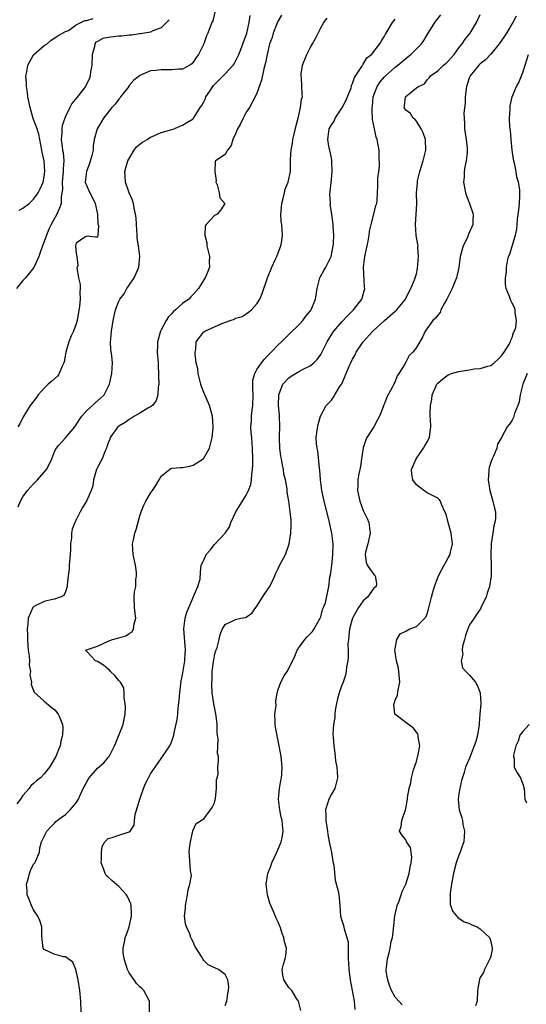
# Model space of a CAD drawing. Units: inches. Extents: x 2586000 to 2589000, y 1542000 to 1545000.
# Drawn here: x 2586588 to 2586684, y 1544552 to 1544738 of the extents above; entities that cross this region are included whole.
import ezdxf

# ---------------------------------------------------------------- set-up
doc = ezdxf.new("R2010")
doc.units = ezdxf.units.IN
doc.header["$MEASUREMENT"] = 0
doc.layers.add('LD25861542_2ft', color=72, linetype='Continuous')

msp = doc.modelspace()

# ---------------------------------------------------------------- linework, layer by layer
at = {"layer": 'LD25861542_2ft'}
for points, elevation in [([(2586637.62, 1544738.38), (2586637, 1544737.33), (2586636.89, 1544737.11), (2586636.77, 1544736.77), (2586636.05, 1544735), (2586635.84, 1544734.16), (2586635.39, 1544733), (2586634.9, 1544731), (2586634.61, 1544729.39), (2586634.49, 1544729), (2586634.3, 1544728.3), (2586633.84, 1544726.16), (2586633, 1544723.7), (2586632.67, 1544723), (2586631.62, 1544721), (2586631, 1544720.13), (2586630.39, 1544719), (2586629.82, 1544717.82), (2586629.33, 1544717), (2586629, 1544716.1), (2586628.48, 1544715), (2586628.15, 1544713.85), (2586627.44, 1544713), (2586627, 1544712.2), (2586625.23, 1544711), (2586625.12, 1544710.88), (2586625.09, 1544709), (2586625.33, 1544707.33), (2586625.3, 1544707), (2586625.52, 1544706.48), (2586625.87, 1544705), (2586626.01, 1544704.01), (2586626.99, 1544703), (2586626.22, 1544701.78), (2586625.5, 1544701), (2586625, 1544700.73), (2586623.44, 1544699), (2586623.26, 1544698.74), (2586623.21, 1544697), (2586623.56, 1544695.56), (2586623.57, 1544695), (2586624.06, 1544693), (2586624.03, 1544692.03), (2586624.1, 1544691), (2586623.79, 1544690.21), (2586623.24, 1544689), (2586623, 1544688.64), (2586622, 1544687), (2586621, 1544685.86), (2586620.58, 1544685.42), (2586620.2, 1544685), (2586619, 1544684.16), (2586617.68, 1544683), (2586617.31, 1544682.69), (2586617, 1544682.32), (2586616.34, 1544681.65), (2586615.95, 1544681), (2586615, 1544679.22), (2586614.87, 1544679), (2586614.29, 1544677), (2586614.3, 1544676.3), (2586614.26, 1544675), (2586614.4, 1544673), (2586614.4, 1544672.4), (2586614.49, 1544671), (2586614.47, 1544670.47), (2586614.54, 1544669), (2586614.44, 1544668.44), (2586614.38, 1544667), (2586614.08, 1544665.92), (2586613.33, 1544665), (2586613, 1544664.74), (2586612.48, 1544664.48), (2586611, 1544663.55), (2586610, 1544663), (2586609.41, 1544662.59), (2586609, 1544662.38), (2586608.2, 1544661.8), (2586607, 1544661.11), (2586606.84, 1544661), (2586605.4, 1544659), (2586605.32, 1544658.68), (2586605, 1544657.97), (2586604.8, 1544657.2), (2586604.72, 1544657), (2586604.46, 1544656.46), (2586603.87, 1544655), (2586603.59, 1544654.41), (2586603, 1544653.34), (2586602.85, 1544653), (2586602.77, 1544652.77), (2586602.28, 1544651), (2586602.11, 1544649.89), (2586601.84, 1544649), (2586600.96, 1544647), (2586600.19, 1544645.81), (2586599.74, 1544645), (2586599, 1544643.5), (2586598.73, 1544643), (2586598.27, 1544641.73), (2586598.11, 1544641), (2586598.1, 1544640.1), (2586597.95, 1544639), (2586597.95, 1544637.95), (2586597.88, 1544637), (2586597.69, 1544635), (2586597.68, 1544634.32), (2586597.47, 1544633), (2586597.28, 1544631.28), (2586597.33, 1544631), (2586597, 1544630), (2586596.69, 1544629.31), (2586596.05, 1544629), (2586595.76, 1544628.89), (2586595, 1544628.61), (2586594.54, 1544628.54), (2586593, 1544628.14), (2586591.39, 1544627.38), (2586591, 1544627.17), (2586590.85, 1544627), (2586589.97, 1544625), (2586589.89, 1544623.88), (2586589.76, 1544623), (2586589.86, 1544621.86), (2586589.83, 1544621), (2586589.93, 1544619.93), (2586589.98, 1544619), (2586590.14, 1544617.86), (2586590.2, 1544617), (2586590.17, 1544616.17), (2586590.42, 1544615), (2586590.3, 1544614.3), (2586590.57, 1544613), (2586590.52, 1544612.52), (2586591, 1544611.43), (2586591.08, 1544611.08), (2586593, 1544609.44), (2586594.28, 1544608.28), (2586595, 1544607.76), (2586595.64, 1544607), (2586595.76, 1544606.71), (2586596.04, 1544605.96), (2586596.44, 1544605), (2586596.48, 1544604.48), (2586596.43, 1544603), (2586596.13, 1544601.87), (2586595.97, 1544601), (2586595.76, 1544600.46), (2586595.3, 1544599.3), (2586595.17, 1544599), (2586595, 1544598.7), (2586594.36, 1544597.64), (2586594.01, 1544597), (2586593, 1544595.77), (2586592.28, 1544595), (2586591.56, 1544594.44), (2586591, 1544593.93), (2586590.49, 1544593.51), (2586590.16, 1544593), (2586589, 1544591.69), (2586588.54, 1544591), (2586587.86, 1544590.14)], 8404), ([(2586625.08, 1544738.92), (2586624.68, 1544737.32), (2586624.51, 1544737), (2586624.18, 1544736.18), (2586623.77, 1544735), (2586623.52, 1544734.48), (2586623.02, 1544733), (2586622.01, 1544731), (2586621.59, 1544730.41), (2586621, 1544729.53), (2586620.74, 1544729.26), (2586620.37, 1544729), (2586619, 1544728.25), (2586618.24, 1544728.24), (2586617, 1544728.09), (2586615, 1544728.13), (2586613.97, 1544727.97), (2586613, 1544727.9), (2586611, 1544727.07), (2586610.9, 1544727), (2586609.83, 1544726.17), (2586608.92, 1544725.08), (2586608.88, 1544725), (2586607.32, 1544723), (2586607.2, 1544722.8), (2586607, 1544722.58), (2586606.35, 1544721.65), (2586605.69, 1544721), (2586605, 1544720.16), (2586604.15, 1544719), (2586603.73, 1544718.27), (2586602.93, 1544717), (2586602.41, 1544715), (2586602.17, 1544713.83), (2586602.18, 1544713), (2586601.97, 1544711.97), (2586601.52, 1544710.48), (2586601, 1544709.18), (2586600.95, 1544709), (2586600.72, 1544707), (2586601, 1544706.22), (2586601.55, 1544705), (2586602.05, 1544704.05), (2586602.56, 1544703), (2586603.04, 1544701), (2586603.08, 1544699.08), (2586603.12, 1544699), (2586603.18, 1544698.82), (2586603.09, 1544697), (2586603, 1544696.62), (2586602.66, 1544696.66), (2586601, 1544696.81), (2586600.63, 1544696.63), (2586599, 1544695.52), (2586598.9, 1544695), (2586599, 1544693.55), (2586599.13, 1544693), (2586599.34, 1544691.34), (2586599.17, 1544691), (2586599.14, 1544690.86), (2586599.41, 1544689), (2586599.76, 1544687.76), (2586599.76, 1544687), (2586599.67, 1544686.33), (2586599.77, 1544685), (2586599.64, 1544683.64), (2586599.46, 1544682.54), (2586599.18, 1544681), (2586599, 1544680.36), (2586598.49, 1544679), (2586598.07, 1544678.07), (2586597.61, 1544677), (2586597.03, 1544675), (2586596.77, 1544673.23), (2586596.71, 1544673), (2586596.39, 1544672.39), (2586595.82, 1544671), (2586595.76, 1544670.92), (2586595.46, 1544670.54), (2586594.42, 1544669.58), (2586593.74, 1544669), (2586593, 1544668.23), (2586591.84, 1544667), (2586591.51, 1544666.49), (2586590.36, 1544665), (2586589, 1544662.72), (2586588.42, 1544661.58), (2586588.06, 1544661)], 8400), ([(2586588.08, 1544645.92), (2586588.51, 1544647), (2586589, 1544647.8), (2586589.86, 1544649), (2586591, 1544650.28), (2586591.72, 1544651), (2586593, 1544652.48), (2586593.42, 1544653), (2586593.97, 1544654.03), (2586594.4, 1544655), (2586595, 1544656.45), (2586595.28, 1544657), (2586595.76, 1544657.54), (2586597, 1544658.93), (2586598.74, 1544661), (2586599, 1544661.35), (2586599.61, 1544662.39), (2586600.05, 1544663), (2586601, 1544664.07), (2586602.07, 1544665), (2586602.54, 1544665.46), (2586603.6, 1544666.4), (2586604.25, 1544667), (2586605.27, 1544669), (2586605.73, 1544671), (2586605.81, 1544673), (2586605.68, 1544674.32), (2586605.51, 1544675.51), (2586605.47, 1544677), (2586605.5, 1544677.5), (2586605.66, 1544679), (2586605.97, 1544681), (2586606.39, 1544683), (2586607, 1544684.64), (2586607.19, 1544685), (2586608.01, 1544685.99), (2586608.55, 1544687), (2586609, 1544687.63), (2586609.93, 1544689), (2586610.58, 1544690.58), (2586610.8, 1544691), (2586610.99, 1544693.01), (2586610.74, 1544695), (2586610.49, 1544696.49), (2586610.48, 1544697), (2586610.33, 1544699), (2586610.29, 1544700.29), (2586610.18, 1544701), (2586609.9, 1544702.1), (2586609.77, 1544703), (2586609.59, 1544703.59), (2586609, 1544705), (2586608.28, 1544707), (2586608.19, 1544708.19), (2586608.16, 1544709), (2586608.34, 1544709.66), (2586608.74, 1544711), (2586609.9, 1544713), (2586610.35, 1544713.65), (2586611, 1544714.11), (2586611.48, 1544714.52), (2586612.33, 1544715), (2586613, 1544715.45), (2586613.75, 1544715.75), (2586615, 1544716.31), (2586617, 1544716.87), (2586617.41, 1544717), (2586618.47, 1544717.53), (2586619, 1544717.72), (2586619.82, 1544718.18), (2586621, 1544718.92), (2586621.1, 1544719), (2586621.22, 1544719.22), (2586622.34, 1544721), (2586622.61, 1544721.39), (2586623, 1544722.08), (2586623.31, 1544722.69), (2586623.39, 1544723), (2586624.12, 1544724.12), (2586624.83, 1544725.17), (2586625.81, 1544726.19), (2586626.65, 1544727), (2586627, 1544727.35), (2586628.56, 1544729), (2586628.74, 1544729.26), (2586629, 1544729.72), (2586629.58, 1544731), (2586629.95, 1544731.95), (2586631.09, 1544735), (2586631.56, 1544737), (2586631.7, 1544738.3)], 8402), ([(2586588.27, 1544701.73), (2586589, 1544702.1), (2586590.13, 1544703), (2586591, 1544703.77), (2586591.85, 1544705), (2586592.26, 1544705.74), (2586592.79, 1544707), (2586593, 1544708.08), (2586593.11, 1544709), (2586592.98, 1544711), (2586592.6, 1544712.6), (2586592.57, 1544713), (2586591.99, 1544715.99), (2586591.65, 1544717), (2586590.93, 1544718.93), (2586590.36, 1544721), (2586589.93, 1544723), (2586589.82, 1544723.83), (2586589.64, 1544725), (2586589.65, 1544725.65), (2586589.56, 1544727), (2586589.74, 1544727.74), (2586589.88, 1544729), (2586591, 1544730.95), (2586593, 1544732.69), (2586593.56, 1544733), (2586594.29, 1544733.71), (2586595.53, 1544734.47), (2586595.76, 1544734.6), (2586596.45, 1544735), (2586597, 1544735.28), (2586597.53, 1544735.53), (2586599, 1544736.54), (2586599.88, 1544737), (2586600.65, 1544737.35), (2586601, 1544737.41), (2586602.23, 1544737.77)], 8396), ([(2586599.92, 1544551), (2586599.86, 1544553), (2586599.66, 1544555), (2586599.35, 1544557), (2586598.96, 1544558.96), (2586598.36, 1544560.36), (2586597.49, 1544561), (2586597, 1544561.35), (2586596.63, 1544561.37), (2586595.76, 1544561.59), (2586595, 1544561.78), (2586593, 1544562.71), (2586592.81, 1544563), (2586592.6, 1544564.6), (2586592.55, 1544565.45), (2586592.53, 1544567), (2586592.17, 1544568.17), (2586591.81, 1544569), (2586591, 1544570.18), (2586590.6, 1544571), (2586590.16, 1544572.16), (2586589.81, 1544573), (2586589.78, 1544573.78), (2586589.68, 1544575), (2586589.97, 1544575.97), (2586590.25, 1544577), (2586590.43, 1544577.57), (2586591, 1544578.75), (2586591.2, 1544579), (2586591.41, 1544579.41), (2586592.12, 1544581), (2586592.17, 1544581.83), (2586592.49, 1544583), (2586593.46, 1544585), (2586594.21, 1544585.79), (2586595, 1544586.55), (2586595.19, 1544586.81), (2586595.41, 1544587), (2586595.76, 1544587.25), (2586597, 1544588.14), (2586597.87, 1544589), (2586599, 1544590.28), (2586599.44, 1544591), (2586599.76, 1544591.76), (2586600.34, 1544593), (2586600.58, 1544593.42), (2586601, 1544594.25), (2586601.44, 1544595), (2586603, 1544596.85), (2586604.18, 1544597.82), (2586605, 1544598.8), (2586605.2, 1544599), (2586605.37, 1544599.37), (2586606.23, 1544601), (2586606.44, 1544601.56), (2586607.82, 1544605), (2586608.23, 1544607), (2586608.29, 1544608.29), (2586608.23, 1544609), (2586608.01, 1544609.99), (2586608.04, 1544611), (2586607.95, 1544611.95), (2586607.34, 1544613), (2586607, 1544613.31), (2586606.27, 1544614.27), (2586605.47, 1544615), (2586605.25, 1544615.25), (2586605, 1544615.42), (2586604.17, 1544616.17), (2586603, 1544616.87), (2586602.61, 1544617), (2586601, 1544618.76), (2586600.76, 1544619), (2586603, 1544619.77), (2586605, 1544620.68), (2586605.86, 1544621), (2586607, 1544621.35), (2586608.32, 1544621.68), (2586609, 1544622.16), (2586609.52, 1544622.48), (2586609.79, 1544623), (2586609.93, 1544623.93), (2586610.22, 1544625), (2586610.1, 1544625.9), (2586609.98, 1544627), (2586609.9, 1544629), (2586609.98, 1544629.98), (2586610.21, 1544631), (2586610.23, 1544632.23), (2586610.37, 1544633), (2586610.33, 1544633.67), (2586610.17, 1544635), (2586609.73, 1544637), (2586609.59, 1544639), (2586609.76, 1544639.76), (2586610.06, 1544641), (2586610.29, 1544641.71), (2586611, 1544644.25), (2586611.24, 1544645), (2586611.73, 1544646.27), (2586612.1, 1544647), (2586613, 1544648.53), (2586613.35, 1544649), (2586614.01, 1544649.99), (2586614.63, 1544651), (2586615, 1544651.69), (2586616.53, 1544653), (2586616.82, 1544653.18), (2586617, 1544653.25), (2586618.65, 1544653.35), (2586619, 1544653.35), (2586620.39, 1544653.61), (2586621, 1544653.76), (2586622.9, 1544655), (2586623, 1544655.1), (2586624.05, 1544657), (2586624.28, 1544657.72), (2586624.57, 1544659), (2586624.74, 1544660.74), (2586624.78, 1544661), (2586624.67, 1544663), (2586624.11, 1544665), (2586623, 1544667.43), (2586622.57, 1544668.57), (2586622.44, 1544669), (2586621.96, 1544671), (2586621.87, 1544671.87), (2586621.6, 1544673), (2586621.36, 1544674.64), (2586621.37, 1544675), (2586621.5, 1544675.5), (2586621.58, 1544677), (2586623, 1544678.83), (2586623.21, 1544679), (2586625, 1544679.76), (2586626.42, 1544680.42), (2586627.98, 1544681), (2586628.76, 1544681.24), (2586629, 1544681.4), (2586630.25, 1544681.75), (2586631, 1544682.24), (2586631.44, 1544682.56), (2586631.97, 1544683), (2586633, 1544684.09), (2586633.55, 1544685), (2586633.96, 1544686.04), (2586635, 1544689), (2586635.79, 1544691), (2586636.5, 1544692.5), (2586636.72, 1544693), (2586636.79, 1544693.21), (2586637.51, 1544695), (2586637.61, 1544695.61), (2586637.81, 1544697), (2586637.67, 1544699), (2586637.58, 1544699.58), (2586637.51, 1544701), (2586637.53, 1544701.53), (2586637.66, 1544703), (2586637.92, 1544703.92), (2586638.16, 1544705), (2586638.3, 1544705.7), (2586638.89, 1544707), (2586639.29, 1544709), (2586639.32, 1544710.68), (2586639.29, 1544711.29), (2586639.44, 1544713), (2586639.72, 1544714.28), (2586639.78, 1544715), (2586639.99, 1544715.99), (2586640.36, 1544717.64), (2586640.73, 1544719), (2586641, 1544720.16), (2586641.21, 1544721), (2586641.41, 1544722.59), (2586641.55, 1544723), (2586641.51, 1544723.51), (2586641.4, 1544726.6), (2586641.32, 1544727), (2586641.34, 1544727.34), (2586641.59, 1544729), (2586642.36, 1544731), (2586643, 1544732.24), (2586643.46, 1544733), (2586643.99, 1544734.01), (2586644.51, 1544735), (2586645, 1544736.02), (2586645.56, 1544737), (2586646.21, 1544737.79)], 8406), ([(2586612.78, 1544551), (2586612.8, 1544553), (2586611.76, 1544555), (2586611.38, 1544555.38), (2586611, 1544555.71), (2586610.33, 1544556.33), (2586609.91, 1544557), (2586609, 1544558.33), (2586608.65, 1544559), (2586608.03, 1544561), (2586607.82, 1544562.18), (2586607.82, 1544563), (2586608.09, 1544564.09), (2586608.23, 1544565), (2586608.45, 1544565.55), (2586608.99, 1544567), (2586609.38, 1544569), (2586609.42, 1544569.42), (2586609.34, 1544571), (2586609.3, 1544571.3), (2586608.67, 1544572.67), (2586608.44, 1544573), (2586607, 1544574.55), (2586605.7, 1544575.7), (2586605, 1544576.36), (2586604.66, 1544576.66), (2586604.44, 1544577), (2586604.2, 1544577.8), (2586603.71, 1544579), (2586603.75, 1544579.75), (2586603.76, 1544581), (2586603.88, 1544582.12), (2586604.4, 1544583), (2586605, 1544583.58), (2586605.76, 1544583.76), (2586607, 1544584.21), (2586608.81, 1544584.81), (2586609, 1544584.83), (2586609.17, 1544585), (2586609.92, 1544586.08), (2586610, 1544587), (2586610.13, 1544588.13), (2586610.96, 1544591), (2586611.68, 1544593), (2586612.05, 1544593.95), (2586612.63, 1544595), (2586613, 1544595.74), (2586613.85, 1544597), (2586615, 1544598.66), (2586615.27, 1544599), (2586616.59, 1544601), (2586616.73, 1544601.27), (2586617, 1544601.91), (2586617.38, 1544603), (2586617.45, 1544603.45), (2586618.03, 1544605.97), (2586618.11, 1544607), (2586618.19, 1544608.19), (2586618.39, 1544609.61), (2586618.48, 1544611), (2586618.77, 1544613.23), (2586619, 1544614.36), (2586619.13, 1544615.13), (2586619.43, 1544617), (2586619.5, 1544618.5), (2586619.54, 1544619), (2586619.25, 1544623), (2586619.51, 1544625), (2586619.82, 1544626.18), (2586621, 1544628.93), (2586621.1, 1544629.1), (2586621.86, 1544631), (2586622.34, 1544632.34), (2586622.36, 1544633.64), (2586622.51, 1544635), (2586623, 1544635.91), (2586623.44, 1544637), (2586624.18, 1544637.82), (2586625, 1544638.87), (2586627, 1544641), (2586627.82, 1544642.18), (2586628.11, 1544643), (2586629.03, 1544645), (2586631, 1544648.12), (2586631.44, 1544649), (2586631.85, 1544650.15), (2586631.97, 1544651), (2586632.02, 1544652.02), (2586632.16, 1544653), (2586632.2, 1544653.8), (2586632.2, 1544655), (2586632.19, 1544657), (2586632.13, 1544657.87), (2586632.02, 1544659), (2586631.91, 1544659.92), (2586631.87, 1544661), (2586631.97, 1544662.03), (2586631.99, 1544663), (2586632.11, 1544664.11), (2586632.24, 1544665), (2586632.27, 1544667), (2586632.26, 1544668.26), (2586632.2, 1544669), (2586632.25, 1544669.75), (2586632.58, 1544671), (2586633, 1544671.74), (2586633.87, 1544673), (2586634.38, 1544673.62), (2586635, 1544674.31), (2586635.7, 1544675), (2586637, 1544676.42), (2586637.61, 1544677), (2586639, 1544678.38), (2586641, 1544680.28), (2586641.63, 1544681), (2586642.22, 1544681.78), (2586643, 1544682.73), (2586643.19, 1544683), (2586644.04, 1544685), (2586644.36, 1544687), (2586644.84, 1544689), (2586644.88, 1544689.12), (2586645.61, 1544690.39), (2586645.94, 1544691), (2586646.96, 1544693), (2586647.36, 1544695), (2586647.39, 1544695.39), (2586647.44, 1544697), (2586647.36, 1544698.64), (2586647.36, 1544699), (2586647.11, 1544701), (2586646.8, 1544702.8), (2586646.81, 1544703), (2586646.71, 1544704.71), (2586646.79, 1544705.21), (2586647, 1544707.47), (2586647.17, 1544709), (2586647.1, 1544710.9), (2586647.11, 1544711.11), (2586647, 1544711.51), (2586646.76, 1544712.76), (2586646.69, 1544713), (2586646.6, 1544713.4), (2586646.31, 1544715), (2586646.5, 1544716.5), (2586646.58, 1544717), (2586647, 1544717.78), (2586647.52, 1544718.48), (2586647.72, 1544719), (2586649, 1544720.92), (2586649.74, 1544722.26), (2586650.7, 1544724.7), (2586650.8, 1544725), (2586650.82, 1544725.18), (2586651, 1544725.51), (2586651.34, 1544726.66), (2586652.72, 1544728.72), (2586652.9, 1544729.1), (2586653, 1544729.18), (2586653.67, 1544730.33), (2586654.53, 1544731), (2586656.1, 1544733), (2586656.43, 1544733.57), (2586657, 1544734.45), (2586657.19, 1544734.81), (2586657.33, 1544735), (2586658.48, 1544737), (2586659, 1544737.65)], 8408), ([(2586627, 1544552.19), (2586627.33, 1544553), (2586627.55, 1544554.45), (2586627.66, 1544555), (2586627.71, 1544555.71), (2586627.54, 1544557), (2586627, 1544558.04), (2586625.78, 1544559), (2586625.21, 1544559.21), (2586623.84, 1544559.84), (2586623, 1544560.69), (2586622.87, 1544560.87), (2586622.56, 1544561.44), (2586621.57, 1544563), (2586621.33, 1544563.33), (2586621, 1544564.2), (2586620.72, 1544564.72), (2586620.59, 1544565), (2586620.35, 1544565.65), (2586619.75, 1544567), (2586619.58, 1544567.58), (2586619.37, 1544569), (2586619.54, 1544570.46), (2586619.54, 1544571), (2586619.96, 1544573), (2586620.06, 1544573.94), (2586620.39, 1544575), (2586620.67, 1544576.67), (2586620.63, 1544577), (2586620.51, 1544577.49), (2586620.32, 1544580.32), (2586620.23, 1544581), (2586620.29, 1544581.71), (2586620.49, 1544583), (2586620.96, 1544584.96), (2586620.96, 1544585.04), (2586621.55, 1544586.45), (2586623, 1544587.29), (2586624.26, 1544589), (2586624.56, 1544589.44), (2586625, 1544590.3), (2586625.13, 1544590.87), (2586625.18, 1544591.18), (2586625.42, 1544593), (2586625.4, 1544594.6), (2586625.53, 1544595), (2586625.68, 1544595.68), (2586625.66, 1544597), (2586625.77, 1544598.23), (2586625.8, 1544599), (2586625.61, 1544599.61), (2586625.72, 1544602.28), (2586625.58, 1544603), (2586625.53, 1544603.53), (2586625.54, 1544605), (2586625.33, 1544606.67), (2586625.28, 1544607), (2586625, 1544608.31), (2586624.9, 1544608.9), (2586624.61, 1544611), (2586624.53, 1544612.53), (2586624.52, 1544613), (2586624.57, 1544613.43), (2586624.61, 1544615), (2586624.82, 1544616.82), (2586625, 1544617.94), (2586625.23, 1544618.77), (2586625.52, 1544619.52), (2586625.92, 1544621), (2586626.07, 1544621.93), (2586626.5, 1544623), (2586627, 1544623.86), (2586628.5, 1544624.5), (2586629, 1544624.78), (2586629.97, 1544625), (2586630.85, 1544625.15), (2586631, 1544625.22), (2586632.06, 1544625.94), (2586632.77, 1544627), (2586633, 1544627.26), (2586634.04, 1544629), (2586634.45, 1544629.55), (2586635.26, 1544630.74), (2586635.41, 1544631), (2586636.36, 1544633), (2586636.55, 1544633.45), (2586637, 1544634.33), (2586637.21, 1544634.79), (2586638.35, 1544637), (2586639, 1544638.78), (2586639.07, 1544639), (2586639.4, 1544641), (2586639.47, 1544642.53), (2586639.47, 1544643), (2586639.42, 1544643.42), (2586639.28, 1544645), (2586639, 1544647), (2586638.71, 1544648.71), (2586638.66, 1544649.34), (2586638.35, 1544651), (2586638.09, 1544652.09), (2586637.98, 1544653), (2586637.78, 1544653.78), (2586637.61, 1544655), (2586637.5, 1544655.5), (2586637.34, 1544657), (2586637.25, 1544659), (2586637.27, 1544659.27), (2586637.29, 1544661), (2586637.25, 1544663), (2586637.22, 1544663.22), (2586637.08, 1544665), (2586637.11, 1544667), (2586637.21, 1544667.21), (2586637.87, 1544669), (2586639, 1544670.19), (2586639.47, 1544670.53), (2586640.27, 1544671), (2586641, 1544671.45), (2586641.98, 1544671.98), (2586643, 1544672.47), (2586643.69, 1544673), (2586644.35, 1544673.65), (2586645, 1544674.57), (2586645.16, 1544674.84), (2586646.24, 1544677), (2586647.28, 1544678.72), (2586647.48, 1544679), (2586649, 1544680.72), (2586650.08, 1544681.92), (2586651.16, 1544683), (2586652.75, 1544685), (2586652.82, 1544685.18), (2586653.27, 1544687), (2586653.23, 1544687.23), (2586653.07, 1544691), (2586653.3, 1544693), (2586653.73, 1544695), (2586653.9, 1544695.9), (2586654.09, 1544697), (2586654.2, 1544697.8), (2586654.48, 1544699), (2586655.02, 1544701), (2586655.38, 1544702.62), (2586655.53, 1544703), (2586655.61, 1544703.61), (2586655.65, 1544705), (2586655.75, 1544706.25), (2586655.76, 1544707), (2586655.74, 1544707.74), (2586655.94, 1544709), (2586656.07, 1544709.93), (2586655.97, 1544711.97), (2586655.97, 1544713), (2586655.63, 1544715), (2586655.44, 1544715.44), (2586655.1, 1544717), (2586654.77, 1544718.77), (2586654.66, 1544720.66), (2586654.68, 1544721), (2586654.73, 1544721.27), (2586654.89, 1544723), (2586655.63, 1544725), (2586656.18, 1544725.82), (2586657, 1544726.82), (2586657.17, 1544727), (2586659, 1544728.61), (2586659.5, 1544729), (2586661, 1544730.25), (2586661.42, 1544730.58), (2586661.92, 1544731), (2586663, 1544732.08), (2586663.95, 1544733), (2586664.38, 1544733.62), (2586665, 1544734.69), (2586666.45, 1544737), (2586667.57, 1544738.43)], 8410), ([(2586641.28, 1544551.28), (2586640.81, 1544553), (2586640.45, 1544553.55), (2586639.56, 1544555), (2586639.3, 1544555.3), (2586639, 1544555.59), (2586638.09, 1544557), (2586637.89, 1544557.89), (2586637.76, 1544559), (2586638.01, 1544560), (2586638.33, 1544561), (2586638.46, 1544561.54), (2586638.54, 1544563), (2586638.17, 1544564.17), (2586638.05, 1544565), (2586637.77, 1544565.77), (2586637.37, 1544567), (2586637.27, 1544567.27), (2586637, 1544567.85), (2586636.6, 1544568.6), (2586636.12, 1544569.88), (2586635.6, 1544571), (2586635.42, 1544571.42), (2586635.01, 1544573), (2586634.72, 1544575), (2586635.04, 1544577), (2586635.61, 1544578.39), (2586635.83, 1544579), (2586636.77, 1544581), (2586636.82, 1544581.18), (2586637.58, 1544583), (2586637.73, 1544583.73), (2586637.93, 1544585), (2586637.81, 1544586.2), (2586637.74, 1544587), (2586637.59, 1544587.59), (2586637.31, 1544589), (2586637.07, 1544591), (2586637.24, 1544593), (2586637.51, 1544594.49), (2586637.65, 1544595), (2586637.68, 1544595.68), (2586637.77, 1544597), (2586637.67, 1544597.67), (2586637.54, 1544599), (2586637.21, 1544601), (2586636.51, 1544604.51), (2586636.45, 1544605), (2586636.43, 1544605.57), (2586636.4, 1544607), (2586636.59, 1544608.59), (2586636.58, 1544609.42), (2586636.81, 1544611), (2586637, 1544611.59), (2586637.49, 1544613), (2586638.15, 1544614.15), (2586638.68, 1544615), (2586639, 1544615.57), (2586640.15, 1544617.85), (2586640.6, 1544619), (2586641, 1544619.66), (2586642.04, 1544621), (2586642.48, 1544621.52), (2586643.47, 1544622.53), (2586643.79, 1544623), (2586644.91, 1544625), (2586645, 1544625.26), (2586645.35, 1544626.65), (2586645.55, 1544627), (2586645.89, 1544627.89), (2586646.53, 1544631), (2586646.7, 1544632.7), (2586646.83, 1544633.17), (2586647.06, 1544634.94), (2586647.28, 1544637), (2586647.34, 1544639), (2586647.12, 1544641), (2586646.66, 1544643), (2586646.31, 1544644.31), (2586645.63, 1544647), (2586645.55, 1544647.55), (2586645.23, 1544649), (2586644.98, 1544651), (2586644.84, 1544652.84), (2586644.75, 1544653.25), (2586644.48, 1544656.48), (2586644.31, 1544657), (2586644.19, 1544657.81), (2586644.15, 1544659), (2586644.34, 1544660.34), (2586644.54, 1544661.46), (2586644.97, 1544663), (2586646.01, 1544665), (2586647, 1544666), (2586647.42, 1544666.58), (2586647.65, 1544667), (2586648.68, 1544668.68), (2586648.94, 1544669.06), (2586649.81, 1544671), (2586650.38, 1544672.38), (2586650.66, 1544673), (2586651, 1544673.7), (2586651.46, 1544674.54), (2586651.67, 1544675), (2586652.98, 1544677), (2586654.78, 1544679), (2586657, 1544680.99), (2586659, 1544682.71), (2586659.17, 1544682.83), (2586659.34, 1544683), (2586660.92, 1544685), (2586661, 1544685.19), (2586661.96, 1544687), (2586662.65, 1544688.65), (2586663, 1544689.78), (2586663.23, 1544690.77), (2586663.42, 1544693), (2586663.29, 1544694.71), (2586663.31, 1544695), (2586663.28, 1544695.28), (2586662.95, 1544696.95), (2586662.96, 1544697.04), (2586662.84, 1544699), (2586663.06, 1544702.94), (2586663.04, 1544705), (2586663.19, 1544706.81), (2586663.19, 1544707), (2586663.23, 1544707.23), (2586663.63, 1544709), (2586664.27, 1544711), (2586664.79, 1544713), (2586664.69, 1544715), (2586664.27, 1544716.27), (2586663.89, 1544717), (2586663, 1544718.45), (2586662.75, 1544718.75), (2586662.37, 1544719), (2586661.88, 1544719.88), (2586661, 1544720.52), (2586660.72, 1544721), (2586660.75, 1544721.25), (2586660.93, 1544723), (2586661, 1544723.1), (2586661.62, 1544723.62), (2586663, 1544724.69), (2586663.38, 1544725), (2586664.5, 1544725.5), (2586665, 1544726.21), (2586665.38, 1544726.62), (2586665.63, 1544727), (2586667, 1544727.94), (2586668.11, 1544729), (2586668.62, 1544729.38), (2586669, 1544729.74), (2586670.07, 1544731), (2586671, 1544732.26), (2586671.61, 1544733), (2586672.15, 1544733.85), (2586673.12, 1544735), (2586674.31, 1544737), (2586675, 1544738.51)], 8412), ([(2586681.78, 1544738.22), (2586681.13, 1544737), (2586681, 1544736.82), (2586679.94, 1544735), (2586679.57, 1544734.43), (2586678.58, 1544733), (2586677, 1544731.07), (2586676, 1544730), (2586675, 1544729.22), (2586674.77, 1544729), (2586673.13, 1544727), (2586673, 1544726.7), (2586672.4, 1544725), (2586672.19, 1544723), (2586672.17, 1544721.83), (2586671.94, 1544719.94), (2586671.96, 1544719), (2586672.05, 1544717.95), (2586672.07, 1544717), (2586672.17, 1544716.17), (2586672.38, 1544715), (2586672.53, 1544713.47), (2586672.56, 1544713), (2586672.52, 1544712.52), (2586672.35, 1544711), (2586672.1, 1544709.9), (2586671.99, 1544709), (2586671.97, 1544707.97), (2586671.88, 1544707), (2586672.22, 1544705), (2586672.42, 1544704.42), (2586672.98, 1544703), (2586673.68, 1544701), (2586673.64, 1544699.64), (2586673.63, 1544699), (2586673.42, 1544698.58), (2586672.82, 1544697.18), (2586672.76, 1544697), (2586672.58, 1544696.58), (2586671.82, 1544695), (2586671.23, 1544693), (2586670.95, 1544690.95), (2586670.53, 1544689), (2586670.25, 1544688.25), (2586669.72, 1544687), (2586668.72, 1544685), (2586668.27, 1544684.27), (2586667.62, 1544683), (2586667.49, 1544682.51), (2586667, 1544682.01), (2586666.59, 1544681.41), (2586666.07, 1544681), (2586664.62, 1544679), (2586664.15, 1544677.85), (2586663, 1544675.91), (2586662.34, 1544675), (2586661.63, 1544674.37), (2586661, 1544673.15), (2586660.92, 1544673.08), (2586660.8, 1544672.8), (2586659.68, 1544671), (2586659.4, 1544670.6), (2586659, 1544669.52), (2586658.82, 1544669.18), (2586658.75, 1544669), (2586658.5, 1544668.5), (2586657.44, 1544666.56), (2586657, 1544665.37), (2586656.88, 1544665.12), (2586656.77, 1544664.77), (2586656.05, 1544663), (2586655.68, 1544662.32), (2586654.97, 1544661), (2586653.68, 1544659), (2586653.47, 1544658.53), (2586652.96, 1544657.04), (2586652.7, 1544655), (2586652.48, 1544653.52), (2586652.15, 1544652.15), (2586651.95, 1544651), (2586651.96, 1544650.04), (2586651.89, 1544649), (2586652.35, 1544647), (2586653, 1544645.26), (2586653.74, 1544643.74), (2586654.02, 1544643), (2586654.32, 1544641), (2586653.88, 1544639), (2586653.43, 1544637.43), (2586653.33, 1544637), (2586653.56, 1544635.56), (2586653.74, 1544635), (2586655, 1544633.25), (2586655.26, 1544633), (2586655.51, 1544631.51), (2586655.43, 1544631), (2586655, 1544630.63), (2586653.78, 1544629), (2586653, 1544628.25), (2586652.11, 1544627), (2586650.98, 1544625), (2586650.4, 1544623), (2586650.31, 1544621.69), (2586650.2, 1544621), (2586650.13, 1544620.13), (2586650.16, 1544619), (2586650.17, 1544617.83), (2586650.07, 1544617), (2586649.87, 1544615.87), (2586649.81, 1544615), (2586649.68, 1544614.32), (2586649.23, 1544613), (2586649, 1544612.42), (2586648.47, 1544611), (2586648.13, 1544609.87), (2586647.96, 1544609), (2586647.74, 1544607.74), (2586647.65, 1544607), (2586647.67, 1544606.33), (2586647.42, 1544605), (2586647.29, 1544603.29), (2586647.36, 1544602.64), (2586647.45, 1544601), (2586647.66, 1544599.66), (2586647.77, 1544598.23), (2586648.02, 1544597), (2586648.12, 1544596.12), (2586648.15, 1544595), (2586647.64, 1544593), (2586647, 1544591.91), (2586646.51, 1544591), (2586646.34, 1544590.34), (2586645.88, 1544589), (2586645.96, 1544587.96), (2586645.95, 1544587), (2586646.26, 1544585), (2586646.34, 1544584.34), (2586646.6, 1544583), (2586646.63, 1544582.63), (2586647, 1544581), (2586647.29, 1544579.29), (2586647.44, 1544578.56), (2586647.74, 1544575.74), (2586648.28, 1544573.72), (2586648.4, 1544573), (2586648.45, 1544572.45), (2586648.61, 1544571), (2586648.74, 1544569), (2586649, 1544568.2), (2586649.27, 1544567.27), (2586649.4, 1544566.6), (2586649.93, 1544565), (2586650.14, 1544564.14), (2586650.16, 1544563), (2586650.15, 1544561.85), (2586650.19, 1544561), (2586650.21, 1544560.21), (2586650.28, 1544559), (2586650.56, 1544557), (2586650.93, 1544555), (2586651.26, 1544553), (2586651.43, 1544551.43)], 8414), ([(2586616.47, 1544737.53), (2586616.01, 1544737), (2586615, 1544736), (2586613.41, 1544735.41), (2586613, 1544735.19), (2586611.12, 1544734.88), (2586611, 1544734.87), (2586609.38, 1544734.62), (2586609, 1544734.61), (2586607.57, 1544734.43), (2586607, 1544734.43), (2586605, 1544734.2), (2586604.02, 1544733.98), (2586603, 1544733.45), (2586602.72, 1544733.28), (2586602.52, 1544733), (2586602.44, 1544732.44), (2586602.03, 1544731), (2586601.97, 1544729), (2586601.72, 1544727.72), (2586601.63, 1544727), (2586601.48, 1544726.52), (2586600.73, 1544725), (2586599.12, 1544722.88), (2586598.21, 1544721.79), (2586597.79, 1544721), (2586597, 1544719.36), (2586596.85, 1544719), (2586596.35, 1544717.65), (2586596.28, 1544717), (2586596.28, 1544716.28), (2586596.17, 1544715), (2586596.35, 1544713.65), (2586596.45, 1544713), (2586596.54, 1544712.54), (2586596.68, 1544711), (2586596.53, 1544709.47), (2586596.54, 1544709), (2586596.35, 1544707), (2586596.4, 1544705.6), (2586596.33, 1544705), (2586596.16, 1544704.16), (2586596.18, 1544703), (2586595.89, 1544702.11), (2586595.76, 1544701.82), (2586595.38, 1544701), (2586594.3, 1544699), (2586593.87, 1544698.13), (2586593.39, 1544697), (2586593, 1544695.81), (2586592.65, 1544695), (2586592.26, 1544693.74), (2586591.98, 1544693), (2586591.08, 1544691.08), (2586591.04, 1544690.96), (2586589.45, 1544689), (2586589, 1544688.49), (2586587.75, 1544687)], 8398), ([(2586660.32, 1544552.32), (2586659.67, 1544553), (2586659, 1544553.75), (2586658.32, 1544555), (2586657.95, 1544555.95), (2586657.6, 1544557), (2586657.33, 1544558.67), (2586657.31, 1544559), (2586657.37, 1544559.37), (2586657.55, 1544561), (2586657.88, 1544562.12), (2586658.05, 1544563), (2586658.26, 1544564.26), (2586658.47, 1544565), (2586658.56, 1544565.44), (2586658.95, 1544569.05), (2586659.31, 1544570.69), (2586659.4, 1544571), (2586659.7, 1544571.7), (2586660.16, 1544573), (2586660.34, 1544573.66), (2586661.03, 1544575.03), (2586661.62, 1544577), (2586661.81, 1544578.19), (2586661.99, 1544579), (2586662.11, 1544580.11), (2586661.99, 1544581), (2586661.89, 1544581.89), (2586661.16, 1544583), (2586661.12, 1544583.12), (2586661, 1544583.34), (2586660.28, 1544584.28), (2586659.8, 1544585), (2586660.14, 1544585.86), (2586660.25, 1544587), (2586660.93, 1544589), (2586661, 1544589.24), (2586661.31, 1544591), (2586661.33, 1544591.33), (2586661.64, 1544593), (2586661.96, 1544594.04), (2586662.07, 1544595), (2586662.48, 1544596.48), (2586663, 1544598.07), (2586663.36, 1544599.36), (2586663.62, 1544601), (2586663.32, 1544602.68), (2586663.34, 1544603), (2586663.25, 1544603.25), (2586663, 1544603.58), (2586662.41, 1544604.41), (2586661.54, 1544605), (2586661.25, 1544605.25), (2586661, 1544605.42), (2586658.97, 1544607), (2586658.77, 1544608.77), (2586658.79, 1544609), (2586658.86, 1544609.14), (2586659, 1544609.58), (2586659.47, 1544610.53), (2586659.54, 1544611.54), (2586659.88, 1544613), (2586659.64, 1544615.64), (2586659.27, 1544617), (2586658.97, 1544619), (2586659, 1544619.25), (2586659.3, 1544621), (2586659.94, 1544622.06), (2586661, 1544622.6), (2586661.75, 1544623), (2586663, 1544623.48), (2586664.58, 1544625), (2586664.77, 1544625.23), (2586665, 1544625.83), (2586665.3, 1544626.7), (2586665.44, 1544627.44), (2586665.83, 1544629), (2586666.1, 1544629.9), (2586666.38, 1544631), (2586667.13, 1544633), (2586667.8, 1544634.2), (2586668.23, 1544635), (2586669, 1544636.38), (2586669.33, 1544637), (2586669.4, 1544637.4), (2586669.8, 1544639), (2586669.55, 1544641), (2586668.97, 1544643), (2586668.58, 1544644.58), (2586668.34, 1544645), (2586667.75, 1544646.25), (2586667.5, 1544647), (2586667.3, 1544647.3), (2586667, 1544647.55), (2586665, 1544648.6), (2586664.75, 1544648.75), (2586664.4, 1544649), (2586663, 1544650.1), (2586662.34, 1544651), (2586662.15, 1544652.15), (2586662.07, 1544653), (2586662.96, 1544655), (2586664.31, 1544657), (2586664.56, 1544657.44), (2586665, 1544658.14), (2586665.44, 1544659), (2586665.53, 1544659.53), (2586665.74, 1544661), (2586665.62, 1544662.38), (2586665.59, 1544663), (2586665.59, 1544663.59), (2586665.64, 1544665), (2586665.9, 1544666.1), (2586665.98, 1544667), (2586666.69, 1544668.69), (2586666.84, 1544669), (2586667, 1544669.18), (2586667.99, 1544670.01), (2586669, 1544670.75), (2586669.58, 1544671), (2586671, 1544671.42), (2586673, 1544671.73), (2586673.88, 1544671.88), (2586675, 1544671.95), (2586676.42, 1544672.42), (2586677, 1544672.52), (2586677.64, 1544673), (2586678.32, 1544673.68), (2586679, 1544674.31), (2586679.27, 1544674.73), (2586679.51, 1544675), (2586680.38, 1544676.38), (2586680.71, 1544677), (2586680.74, 1544677.26), (2586681, 1544677.78), (2586681.27, 1544678.73), (2586681.46, 1544679), (2586681.67, 1544679.67), (2586681.81, 1544681), (2586681.55, 1544682.45), (2586681.58, 1544683), (2586681.44, 1544683.44), (2586681, 1544684.24), (2586680.75, 1544684.75), (2586680.49, 1544685.51), (2586679.91, 1544687), (2586679.77, 1544687.77), (2586679.75, 1544689), (2586679.92, 1544690.08), (2586679.94, 1544691), (2586680.13, 1544692.13), (2586680.33, 1544693), (2586680.54, 1544693.46), (2586681.03, 1544694.97), (2586681.65, 1544697), (2586681.88, 1544698.12), (2586681.92, 1544699), (2586682.03, 1544700.03), (2586682.24, 1544701.76), (2586682.41, 1544703), (2586682.43, 1544704.43), (2586682.47, 1544705), (2586682.44, 1544705.56), (2586682.19, 1544707), (2586681.91, 1544707.91), (2586681.75, 1544709), (2586681.43, 1544710.57), (2586681.32, 1544711), (2586681.29, 1544711.29), (2586681.03, 1544713), (2586680.81, 1544715), (2586680.7, 1544716.7), (2586680.63, 1544717), (2586680.58, 1544717.42), (2586680.53, 1544719), (2586680.62, 1544720.62), (2586680.61, 1544721), (2586680.66, 1544721.34), (2586681, 1544723), (2586681.81, 1544725), (2586682.28, 1544725.72), (2586682.74, 1544727), (2586683, 1544727.63), (2586683.44, 1544729), (2586684.11, 1544731)], 8416), ([(2586683.81, 1544671), (2586682.99, 1544669), (2586682.53, 1544667), (2586682.32, 1544665.68), (2586682.08, 1544665), (2586681.47, 1544663.47), (2586681.26, 1544662.74), (2586681, 1544662.23), (2586680.51, 1544661.49), (2586680.08, 1544661), (2586679, 1544658.96), (2586678.27, 1544657.73), (2586678.13, 1544657), (2586677.49, 1544655.49), (2586677.25, 1544655), (2586677, 1544654.34), (2586676.68, 1544653.32), (2586676.63, 1544653), (2586676.64, 1544652.64), (2586676.5, 1544651), (2586676.81, 1544649), (2586677.37, 1544647), (2586677.67, 1544645.67), (2586677.86, 1544645), (2586677.85, 1544643.85), (2586677.78, 1544643), (2586677.59, 1544642.41), (2586677.36, 1544641), (2586677.08, 1544639), (2586677.02, 1544637.02), (2586677.05, 1544635.05), (2586677.08, 1544634.92), (2586677.04, 1544633), (2586676.77, 1544631), (2586676.29, 1544629.71), (2586676.1, 1544629), (2586675.14, 1544627), (2586675.09, 1544626.91), (2586674.28, 1544625.72), (2586673.84, 1544625), (2586673, 1544623.74), (2586672.65, 1544623), (2586672.25, 1544621.75), (2586672.03, 1544621), (2586671.69, 1544619.69), (2586671.62, 1544619), (2586671.74, 1544618.26), (2586671.43, 1544617), (2586671.69, 1544615.69), (2586672.3, 1544615), (2586673, 1544614.3), (2586674.09, 1544613), (2586674.44, 1544612.44), (2586675.02, 1544611), (2586675.11, 1544609), (2586674.95, 1544607), (2586674.78, 1544605.22), (2586674.78, 1544605), (2586674.5, 1544603), (2586674.16, 1544601.84), (2586673.88, 1544601), (2586673.1, 1544599), (2586673, 1544598.69), (2586672.23, 1544597), (2586671.98, 1544595.98), (2586671.46, 1544594.53), (2586671.15, 1544593), (2586671, 1544592), (2586670.88, 1544591), (2586671.06, 1544589), (2586671.52, 1544587.51), (2586671.64, 1544587), (2586671.76, 1544586.24), (2586672.02, 1544585), (2586671.91, 1544583), (2586671.66, 1544582.34), (2586671.23, 1544581), (2586671, 1544580.46), (2586670.47, 1544579), (2586670.15, 1544577.85), (2586669.96, 1544577), (2586669.71, 1544575.71), (2586669.62, 1544575), (2586669.32, 1544573.32), (2586669.32, 1544571.32), (2586669.4, 1544571), (2586669.85, 1544569.85), (2586670.76, 1544568.76), (2586671.96, 1544567.96), (2586673, 1544567.59), (2586673.4, 1544567.4), (2586674.4, 1544567), (2586675, 1544566.62), (2586676.77, 1544565), (2586676.8, 1544564.8), (2586677, 1544564.21), (2586677.27, 1544563), (2586677.25, 1544562.75), (2586677, 1544561.45), (2586676.9, 1544561.1), (2586675.83, 1544559), (2586675.61, 1544558.39), (2586675, 1544557.49), (2586674.86, 1544557.14), (2586674.49, 1544555), (2586674.45, 1544553), (2586674.12, 1544552.12)], 8418), ([(2586684.21, 1544605), (2586683, 1544603.73), (2586682.48, 1544603), (2586682.13, 1544601.87), (2586681.71, 1544601), (2586681.28, 1544599.28), (2586681.26, 1544599), (2586681.36, 1544598.64), (2586681.41, 1544597), (2586681.97, 1544595.97), (2586682.56, 1544595), (2586683, 1544593.8), (2586683.25, 1544593), (2586683.39, 1544591), (2586683.69, 1544590.31)], 8420)]:
    msp.add_lwpolyline(points, dxfattribs=dict(at, elevation=elevation))

doc.saveas('drawing.dxf')
